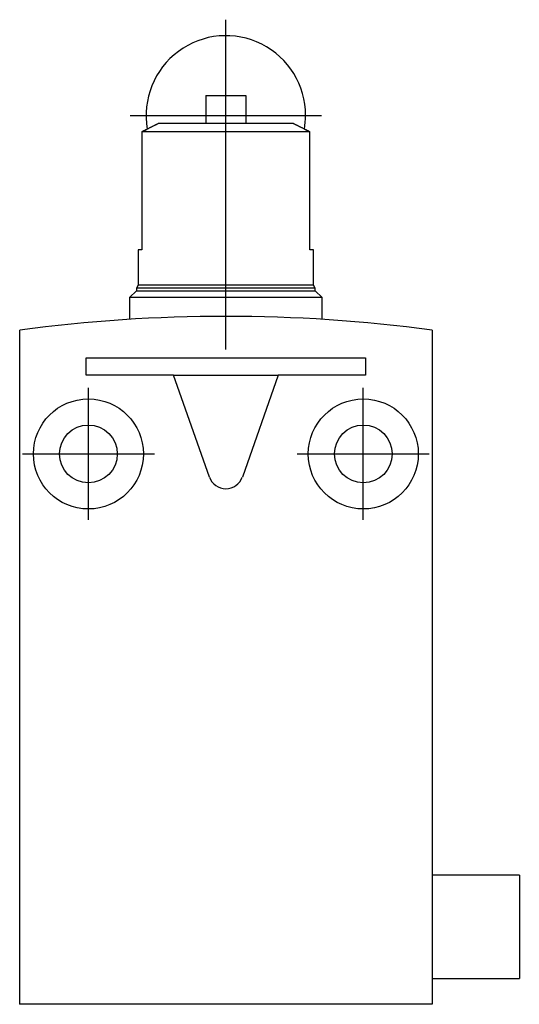
# Model space of a CAD drawing. Extents: x -0.59 to 0.84, y 0 to 2.82.
import ezdxf

# ---------------------------------------------------------------- set-up
doc = ezdxf.new("R2010")
doc.units = 0
doc.header["$MEASUREMENT"] = 0
doc.linetypes.add('CENTER2', pattern=[28.575, 19.05, -3.175, 3.175, -3.175])
doc.layers.add('TRDETAIL3', color=7, linetype='CONTINUOUS')
doc.layers.add('TRMODEL1', color=7, linetype='CONTINUOUS')

msp = doc.modelspace()

# ---------------------------------------------------------------- linework, layer by layer
at = {"layer": 'TRDETAIL3', "color": 4, "linetype": 'CENTER2'}
for p, q in [((0, 1.8739), (0, 2.8173)), ((-0.274, 2.5433), (0.274, 2.5433)), ((-0.3937, 1.3858), (-0.3937, 1.7638)), ((0.3937, 1.3858), (0.3937, 1.7638)), ((-0.5827, 1.5748), (-0.2047, 1.5748)), ((0.2047, 1.5748), (0.5827, 1.5748))]:
    msp.add_line(p, q, dxfattribs=at)
at = {"layer": 'TRMODEL1', "color": 7, "linetype": 'CONTINUOUS'}
for p, q in [((-0.0571, 2.6004), (-0.0571, 2.5205)), ((-0.0571, 2.6004), (0.0571, 2.6004)), ((0.0571, 2.6004), (0.0571, 2.5205)), ((-0.2187, 2.5075), (-0.2201, 2.5068)), ((-0.2173, 2.5082), (-0.2187, 2.5075)), ((-0.2159, 2.5089), (-0.2173, 2.5082)), ((-0.2145, 2.5096), (-0.2159, 2.5089)), ((-0.2132, 2.5102), (-0.2145, 2.5096)), ((-0.2118, 2.5109), (-0.2132, 2.5102)), ((-0.2104, 2.5116), (-0.2118, 2.5109)), ((-0.2091, 2.5122), (-0.2104, 2.5116)), ((-0.2078, 2.5129), (-0.2091, 2.5122)), ((-0.2064, 2.5135), (-0.2078, 2.5129)), ((-0.2051, 2.5142), (-0.2064, 2.5135)), ((-0.2038, 2.5148), (-0.2051, 2.5142)), ((-0.2025, 2.5155), (-0.2038, 2.5148)), ((-0.2012, 2.5161), (-0.2025, 2.5155)), ((-0.1999, 2.5168), (-0.2012, 2.5161)), ((-0.1986, 2.5174), (-0.1999, 2.5168)), ((-0.1974, 2.518), (-0.1986, 2.5174)), ((-0.1961, 2.5186), (-0.1974, 2.518)), ((-0.1948, 2.5192), (-0.1961, 2.5186)), ((-0.1936, 2.5199), (-0.1948, 2.5192)), ((-0.1923, 2.5205), (-0.1936, 2.5199)), ((0.1923, 2.5205), (-0.1923, 2.5205)), ((0.1936, 2.5199), (0.1923, 2.5205)), ((0.1948, 2.5192), (0.1936, 2.5199)), ((0.1961, 2.5186), (0.1948, 2.5192)), ((0.1974, 2.518), (0.1961, 2.5186)), ((0.1986, 2.5174), (0.1974, 2.518)), ((0.1999, 2.5168), (0.1986, 2.5174)), ((0.2012, 2.5161), (0.1999, 2.5168)), ((0.2025, 2.5155), (0.2012, 2.5161)), ((0.2038, 2.5148), (0.2025, 2.5155)), ((0.2051, 2.5142), (0.2038, 2.5148)), ((0.2064, 2.5135), (0.2051, 2.5142)), ((0.2078, 2.5129), (0.2064, 2.5135)), ((0.2091, 2.5122), (0.2078, 2.5129)), ((0.2104, 2.5116), (0.2091, 2.5122)), ((0.2118, 2.5109), (0.2104, 2.5116)), ((0.2132, 2.5102), (0.2118, 2.5109)), ((0.2145, 2.5096), (0.2132, 2.5102)), ((0.2159, 2.5089), (0.2145, 2.5096)), ((0.2173, 2.5082), (0.2159, 2.5089)), ((0.2187, 2.5075), (0.2173, 2.5082)), ((0.2201, 2.5068), (0.2187, 2.5075)), ((-0.239, 2.4974), (-0.2405, 2.4967)), ((-0.2405, 2.4967), (-0.2401, 2.4969)), ((-0.2405, 2.4967), (-0.2405, 2.159)), ((0.2405, 2.4967), (-0.2405, 2.4967)), ((-0.2401, 2.4969), (-0.2396, 2.4971)), ((-0.2396, 2.4971), (-0.2391, 2.4973)), ((-0.2391, 2.4973), (-0.2387, 2.4976)), ((-0.2375, 2.4982), (-0.239, 2.4974)), ((-0.2387, 2.4976), (-0.2382, 2.4978)), ((-0.2382, 2.4978), (-0.2378, 2.498)), ((-0.2378, 2.498), (-0.2373, 2.4982)), ((-0.236, 2.4989), (-0.2375, 2.4982)), ((-0.2373, 2.4982), (-0.2369, 2.4985)), ((-0.2369, 2.4985), (-0.2364, 2.4987)), ((-0.2364, 2.4987), (-0.236, 2.4989)), ((-0.2345, 2.4997), (-0.236, 2.4989)), ((-0.236, 2.4989), (-0.2355, 2.4991)), ((-0.2355, 2.4991), (-0.2351, 2.4994)), ((-0.2351, 2.4994), (-0.2346, 2.4996)), ((-0.2346, 2.4996), (-0.2342, 2.4998)), ((-0.233, 2.5004), (-0.2345, 2.4997)), ((-0.2342, 2.4998), (-0.2337, 2.5)), ((-0.2337, 2.5), (-0.2333, 2.5003)), ((-0.2333, 2.5003), (-0.2328, 2.5005)), ((-0.2315, 2.5011), (-0.233, 2.5004)), ((-0.2328, 2.5005), (-0.2324, 2.5007)), ((-0.2324, 2.5007), (-0.2319, 2.5009)), ((-0.2319, 2.5009), (-0.2315, 2.5011)), ((-0.2301, 2.5019), (-0.2315, 2.5011)), ((-0.2315, 2.5011), (-0.2311, 2.5014)), ((-0.2311, 2.5014), (-0.2306, 2.5016)), ((-0.2306, 2.5016), (-0.2302, 2.5018)), ((-0.2302, 2.5018), (-0.2297, 2.502)), ((-0.2286, 2.5026), (-0.2301, 2.5019)), ((-0.2297, 2.502), (-0.2293, 2.5022)), ((-0.2293, 2.5022), (-0.2289, 2.5025)), ((-0.2289, 2.5025), (-0.2284, 2.5027)), ((-0.2272, 2.5033), (-0.2286, 2.5026)), ((-0.2284, 2.5027), (-0.228, 2.5029)), ((-0.228, 2.5029), (-0.2276, 2.5031)), ((-0.2276, 2.5031), (-0.2271, 2.5033)), ((-0.2257, 2.504), (-0.2272, 2.5033)), ((-0.2271, 2.5033), (-0.2267, 2.5035)), ((-0.2267, 2.5035), (-0.2262, 2.5038)), ((-0.2262, 2.5038), (-0.2258, 2.504)), ((-0.2258, 2.504), (-0.2254, 2.5042)), ((-0.2243, 2.5047), (-0.2257, 2.504)), ((-0.2254, 2.5042), (-0.225, 2.5044)), ((-0.2229, 2.5054), (-0.2243, 2.5047)), ((-0.2215, 2.5061), (-0.2229, 2.5054)), ((-0.2201, 2.5068), (-0.2215, 2.5061)), ((0.2215, 2.5061), (0.2201, 2.5068)), ((0.2229, 2.5054), (0.2215, 2.5061)), ((0.2243, 2.5047), (0.2229, 2.5054)), ((0.2257, 2.504), (0.2243, 2.5047)), ((0.225, 2.5044), (0.2254, 2.5042)), ((0.2254, 2.5042), (0.2258, 2.504)), ((0.2272, 2.5033), (0.2257, 2.504)), ((0.2258, 2.504), (0.2262, 2.5038)), ((0.2262, 2.5038), (0.2267, 2.5035)), ((0.2267, 2.5035), (0.2271, 2.5033)), ((0.2271, 2.5033), (0.2276, 2.5031)), ((0.2286, 2.5026), (0.2272, 2.5033)), ((0.2276, 2.5031), (0.228, 2.5029)), ((0.228, 2.5029), (0.2284, 2.5027)), ((0.2284, 2.5027), (0.2289, 2.5025)), ((0.2301, 2.5019), (0.2286, 2.5026)), ((0.2289, 2.5025), (0.2293, 2.5022)), ((0.2293, 2.5022), (0.2297, 2.502)), ((0.2297, 2.502), (0.2302, 2.5018)), ((0.2315, 2.5011), (0.2301, 2.5019)), ((0.2302, 2.5018), (0.2306, 2.5016)), ((0.2306, 2.5016), (0.2311, 2.5014)), ((0.2311, 2.5014), (0.2315, 2.5011)), ((0.233, 2.5004), (0.2315, 2.5011)), ((0.2315, 2.5011), (0.2319, 2.5009)), ((0.2319, 2.5009), (0.2324, 2.5007)), ((0.2324, 2.5007), (0.2328, 2.5005)), ((0.2328, 2.5005), (0.2333, 2.5003)), ((0.2345, 2.4997), (0.233, 2.5004)), ((0.2333, 2.5003), (0.2337, 2.5)), ((0.2337, 2.5), (0.2342, 2.4998)), ((0.2342, 2.4998), (0.2346, 2.4996)), ((0.236, 2.4989), (0.2345, 2.4997)), ((0.2346, 2.4996), (0.2351, 2.4994)), ((0.2351, 2.4994), (0.2355, 2.4991)), ((0.2355, 2.4991), (0.236, 2.4989)), ((0.2375, 2.4982), (0.236, 2.4989)), ((0.236, 2.4989), (0.2364, 2.4987)), ((0.2364, 2.4987), (0.2369, 2.4985)), ((0.2369, 2.4985), (0.2373, 2.4982)), ((0.2373, 2.4982), (0.2378, 2.498)), ((0.239, 2.4974), (0.2375, 2.4982)), ((0.2378, 2.498), (0.2382, 2.4978)), ((0.2382, 2.4978), (0.2387, 2.4976)), ((0.2387, 2.4976), (0.2391, 2.4973)), ((0.2405, 2.4967), (0.239, 2.4974)), ((0.2391, 2.4973), (0.2396, 2.4971)), ((0.2396, 2.4971), (0.2401, 2.4969)), ((0.2401, 2.4969), (0.2405, 2.4967)), ((0.2405, 2.159), (0.2405, 2.4967)), ((-0.2405, 2.159), (-0.2512, 2.159)), ((-0.2512, 2.159), (-0.2512, 2.0579)), ((0.2512, 2.159), (0.2405, 2.159)), ((0.2512, 2.0579), (0.2512, 2.159)), ((-0.2512, 2.0579), (-0.2559, 2.0495)), ((0.2512, 2.0579), (-0.2512, 2.0579)), ((0.2559, 2.0495), (0.2512, 2.0579)), ((-0.2559, 2.0419), (-0.2756, 2.0222)), ((0.2559, 2.0495), (-0.2559, 2.0495)), ((-0.2559, 2.0495), (-0.2559, 2.0419)), ((-0.2559, 2.0419), (0.2559, 2.0419)), ((0.2559, 2.0419), (0.2559, 2.0495)), ((0.2756, 2.0222), (0.2559, 2.0419)), ((0.2756, 2.0222), (-0.2756, 2.0222)), ((-0.2756, 2.0222), (-0.2756, 1.96)), ((0.2756, 1.96), (0.2756, 2.0222)), ((-0.5906, 1.9291), (-0.5906, 0)), ((0.5906, 1.9291), (0.5906, 0)), ((-0.4, 1.8), (-0.4, 1.85)), ((-0.4, 1.85), (0.4, 1.85)), ((0.4, 1.85), (0.4, 1.8)), ((-0.15, 1.8), (-0.4, 1.8)), ((-0.0472, 1.5084), (-0.15, 1.8)), ((-0.15, 1.8), (0.15, 1.8)), ((0.15, 1.8), (0.0472, 1.5084)), ((0.4, 1.8), (0.15, 1.8)), ((0.8406, 0.3691), (0.5906, 0.3691)), ((0.8406, 0.3691), (0.8406, 0.0738)), ((0.5906, 0.0738), (0.8406, 0.0738)), ((0.5906, 0), (-0.5906, 0))]:
    msp.add_line(p, q, dxfattribs=at)
for centre, radius in [((-0.3937, 1.5748), 0.1575), ((0.3937, 1.5748), 0.1575), ((-0.3937, 1.5748), 0.0827), ((0.3937, 1.5748), 0.0827)]:
    msp.add_circle(centre, radius, dxfattribs=at)
for centre, radius, start, end in [((0, 2.5433), 0.2283, 0, 189.8153), ((0, 2.5433), 0.2283, 350.1847, 0), ((0, -2.4803), 4.4488, 82.3719, 97.6281), ((0, 1.525), 0.05, 199.4258, 270), ((0, 1.525), 0.05, 270, 340.5742)]:
    msp.add_arc(centre, radius, start, end, dxfattribs=at)

doc.saveas('drawing.dxf')
